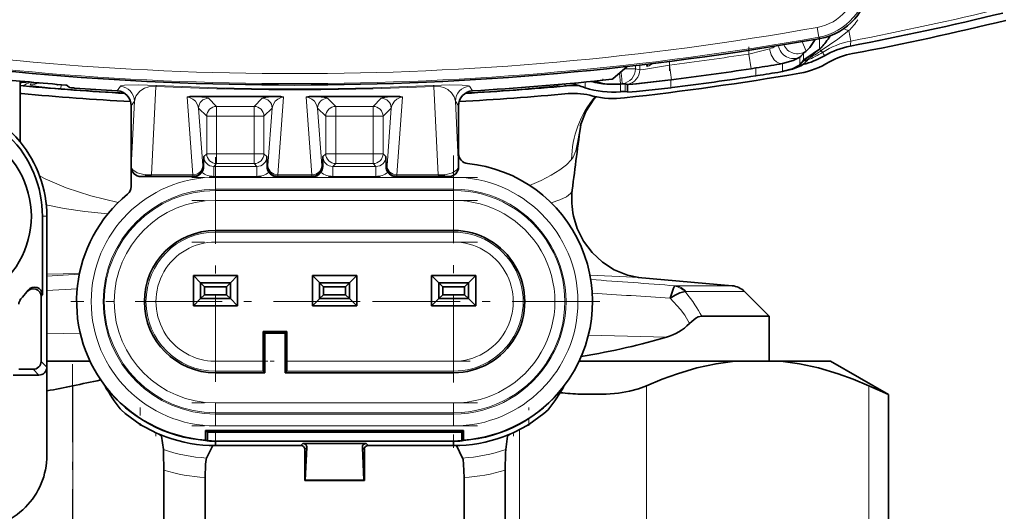
# Model space of a CAD drawing. Extents: x 0 to 420, y 0 to 297.
# Drawn here: x 166 to 178, y 121 to 127 of the extents above; entities that cross this region are included whole.
import ezdxf

# ---------------------------------------------------------------- set-up
doc = ezdxf.new("R2010")
doc.units = 0
doc.linetypes.add('DASHDOT', pattern=[18.5, 12, -3, 0.5, -3])

msp = doc.modelspace()

# ---------------------------------------------------------------- linework, layer by layer
at = {"color": 7, "lineweight": 13}
for p, q in [((175.70993, 126.746063), (175.731842, 126.623016)), ((176.136047, 126.575462), (176.110626, 126.707253)), ((175.749985, 126.607597), (175.731842, 126.623016)), ((175.740707, 126.47126), (175.740707, 126.605911)), ((174.850037, 126.411926), (174.850037, 126.458069)), ((175.539856, 126.333832), (175.539856, 126.424095)), ((175.569977, 126.44883), (175.566681, 126.445015)), ((175.569977, 126.44883), (175.585907, 126.460373)), ((175.779297, 126.432304), (175.763092, 126.456329)), ((173.850647, 126.271225), (173.850647, 126.318138)), ((174.878616, 126.22699), (174.850037, 126.411926)), ((175.275467, 126.292229), (175.273972, 126.29274)), ((175.275467, 126.191483), (175.275467, 126.292229)), ((175.494827, 126.279259), (175.494827, 126.372528)), ((175.540161, 126.334175), (175.548386, 126.33107)), ((173.219757, 126.169754), (173.234375, 126.036713)), ((173.239838, 126.187271), (173.244934, 126.141106)), ((173.422852, 126.225456), (173.283875, 126.225456)), ((173.422852, 126.225456), (173.422852, 126.266563)), ((173.476151, 126.213516), (173.422852, 126.225456)), ((173.476151, 126.27272), (173.476151, 126.213516)), ((173.874146, 126.086189), (173.850647, 126.271225)), ((174.939545, 126.136879), (174.939545, 126.236259)), ((165.810257, 126.047874), (165.797211, 126.021454)), ((172.787598, 125.986641), (172.787598, 126.058548)), ((173.244934, 126.141106), (173.25618, 126.039116)), ((173.86879, 125.985878), (173.86879, 126.084831)), ((166.18129, 125.97628), (166.185577, 126.025459)), ((166.892151, 125.947594), (166.931885, 126.005226)), ((167.325058, 124.888237), (167.378586, 126.00441)), ((170.936935, 124.888237), (170.883392, 126.00441)), ((171.369843, 125.947594), (171.330109, 126.005226)), ((172.080078, 125.97628), (172.078232, 125.996338)), ((172.464172, 126.021454), (172.460739, 126.028229)), ((172.552643, 126.010292), (172.51387, 126.032944)), ((173.235413, 126.033455), (173.234375, 126.036713)), ((173.235413, 125.937531), (173.235413, 126.033455)), ((173.270996, 126.035812), (173.25618, 126.039116)), ((173.290482, 125.94043), (173.290482, 126.036461)), ((173.32309, 126.028809), (173.323059, 126.029312)), ((167.068497, 125.760452), (167.108429, 125.818108)), ((167.068802, 124.991882), (167.108429, 125.818108)), ((167.774582, 125.86763), (167.845047, 124.888237)), ((168.90712, 125.881554), (167.854874, 125.881554)), ((167.854874, 125.881554), (167.854874, 125.874054)), ((168.90712, 125.874054), (167.854874, 125.874054)), ((168.145325, 125.752228), (168.042862, 125.854683)), ((168.616669, 125.752228), (168.719131, 125.854683)), ((168.907104, 125.874054), (168.907104, 125.881554)), ((168.916946, 124.888237), (168.987411, 125.86763)), ((169.274582, 125.86763), (169.345047, 124.888237)), ((170.407104, 125.881554), (169.354874, 125.881554)), ((169.354874, 125.881554), (169.354874, 125.874054)), ((170.407104, 125.874054), (169.354874, 125.874054)), ((169.645325, 125.752228), (169.542862, 125.854683)), ((170.116669, 125.752228), (170.219131, 125.854683)), ((170.407104, 125.874054), (170.407104, 125.881554)), ((170.416946, 124.888237), (170.487411, 125.86763)), ((171.193497, 125.760452), (171.153564, 125.818108)), ((171.193192, 124.991882), (171.153564, 125.8181)), ((168.020355, 125.627274), (167.917908, 125.729729)), ((167.917908, 125.729729), (167.970001, 125.005699)), ((168.616669, 125.752228), (168.145325, 125.752228)), ((168.145325, 125.627274), (168.145325, 125.752228)), ((168.616669, 125.627274), (168.616669, 125.752228)), ((168.741638, 125.627274), (168.844086, 125.729729)), ((168.791992, 125.005699), (168.844086, 125.729729)), ((169.520355, 125.627274), (169.417908, 125.729729)), ((169.417908, 125.729729), (169.470001, 125.005699)), ((170.116669, 125.752228), (169.645325, 125.752228)), ((169.645325, 125.627274), (169.645325, 125.752228)), ((170.116669, 125.627274), (170.116669, 125.752228)), ((170.241638, 125.627274), (170.344086, 125.729729)), ((170.291992, 125.005699), (170.344086, 125.729729)), ((168.020355, 125.15596), (168.020355, 125.627274)), ((168.020355, 125.627274), (168.145325, 125.627274)), ((168.145325, 125.627274), (168.616669, 125.627274)), ((168.145325, 125.627274), (168.145325, 125.15596)), ((168.616669, 125.627274), (168.741638, 125.627274)), ((168.616669, 125.627274), (168.616669, 125.15596)), ((168.741638, 125.15596), (168.741638, 125.627274)), ((169.520355, 125.15596), (169.520355, 125.627274)), ((169.645325, 125.627274), (169.520355, 125.627274)), ((169.645325, 125.15596), (169.645325, 125.627274)), ((169.645325, 125.627274), (170.116669, 125.627274)), ((170.241638, 125.627274), (170.116669, 125.627274)), ((170.116669, 125.15596), (170.116669, 125.627274)), ((170.241638, 125.15596), (170.241638, 125.627274)), ((168.020355, 125.15596), (167.984192, 125.119781)), ((168.020355, 125.15596), (168.145325, 125.15596)), ((168.145325, 125.031006), (168.145325, 125.15596)), ((168.145325, 125.15596), (168.616669, 125.15596)), ((168.616669, 125.031006), (168.616669, 125.15596)), ((168.741638, 125.15596), (168.616669, 125.15596)), ((168.741638, 125.15596), (168.777802, 125.119781)), ((169.520355, 125.15596), (169.484192, 125.119781)), ((169.645325, 125.15596), (169.520355, 125.15596)), ((169.645325, 125.15596), (170.116669, 125.15596)), ((169.645325, 125.068764), (169.645325, 125.15596)), ((169.645325, 125.031006), (169.645325, 125.068764)), ((170.241638, 125.15596), (170.116669, 125.15596)), ((170.116669, 125.068764), (170.116669, 125.15596)), ((170.116669, 125.031006), (170.116669, 125.068764)), ((170.241638, 125.15596), (170.277802, 125.119781)), ((167.068802, 124.991882), (167.068497, 124.991577)), ((167.971069, 124.998177), (167.970001, 125.005699)), ((167.981537, 124.991196), (167.971069, 124.998177)), ((168.145325, 125.031006), (168.109146, 124.994827)), ((168.109146, 124.994827), (168.652847, 124.994827)), ((168.109146, 124.869865), (168.109146, 124.994827)), ((168.145325, 125.031006), (168.616669, 125.031006)), ((168.616669, 125.031006), (168.652847, 124.994827)), ((168.652847, 124.869865), (168.652847, 124.994827)), ((168.790924, 124.998177), (168.780457, 124.991196)), ((168.791992, 125.005699), (168.790924, 124.998177)), ((169.471069, 124.998177), (169.470001, 125.005699)), ((169.481537, 124.991196), (169.471069, 124.998177)), ((169.645325, 125.031006), (169.609146, 124.994827)), ((169.609146, 124.994827), (170.152847, 124.994827)), ((169.609146, 124.869865), (169.609146, 124.994827)), ((169.645325, 125.031006), (170.116669, 125.031006)), ((170.116669, 125.031006), (170.152847, 124.994827)), ((170.152847, 124.869865), (170.152847, 124.994827)), ((170.290924, 124.998177), (170.280457, 124.991196)), ((170.291992, 125.005699), (170.290924, 124.998177)), ((171.193192, 124.991882), (171.193497, 124.991577)), ((167.193787, 124.866905), (167.193481, 124.866592)), ((167.8461, 124.873199), (167.283691, 124.873199)), ((167.845047, 124.888237), (167.325058, 124.888237)), ((167.8461, 124.873199), (167.845047, 124.888237)), ((167.856018, 124.866592), (167.8461, 124.873199)), ((168.109146, 124.869865), (168.652847, 124.869865)), ((171.130997, 124.857742), (168.130997, 124.857742)), ((168.130997, 124.857742), (168.130997, 124.707748)), ((168.915894, 124.873199), (168.905975, 124.866592)), ((168.916946, 124.888237), (168.915894, 124.873199)), ((169.3461, 124.873199), (168.915894, 124.873199)), ((169.345047, 124.888237), (168.916946, 124.888237)), ((169.3461, 124.873199), (169.345047, 124.888237)), ((169.356018, 124.866592), (169.3461, 124.873199)), ((169.609146, 124.869865), (170.152847, 124.869865)), ((170.415894, 124.873199), (170.405975, 124.866592)), ((170.416946, 124.888237), (170.415894, 124.873199)), ((170.978302, 124.873199), (170.415894, 124.873199)), ((170.936935, 124.888237), (170.416946, 124.888237)), ((171.068207, 124.866905), (171.068512, 124.866592)), ((171.130997, 124.857742), (171.130997, 124.707748)), ((171.130997, 124.707748), (168.130997, 124.707748)), ((168.130997, 124.692673), (168.130997, 124.707748)), ((171.130997, 124.692673), (168.130997, 124.692673)), ((168.130997, 124.692673), (168.130997, 124.56768)), ((171.130997, 124.692673), (171.130997, 124.707748)), ((171.130997, 124.692673), (171.130997, 124.56768)), ((172.626099, 124.69828), (172.625793, 124.696022)), ((171.130997, 124.56768), (168.130997, 124.56768)), ((165.950348, 124.366592), (166.005997, 124.366592)), ((168.130997, 124.167679), (168.130997, 124.188194)), ((171.130997, 124.188194), (171.130997, 124.167679)), ((168.130997, 124.167679), (168.130997, 124.042679)), ((171.130997, 124.167679), (168.130997, 124.167679)), ((171.130997, 124.167679), (171.130997, 124.042679)), ((171.130997, 124.042679), (168.130997, 124.042679)), ((166.417511, 123.647255), (166.005997, 123.639168)), ((166.415237, 123.636086), (166.005997, 123.610382)), ((166.388596, 123.454544), (166.005997, 123.433548)), ((174.640045, 123.491463), (173.923737, 123.491463)), ((165.93399, 123.354355), (165.950348, 123.375778)), ((174.795029, 123.419189), (174.058563, 123.419189)), ((166.006012, 122.884766), (166.4263, 122.896034)), ((172.829315, 122.869392), (173.812408, 122.843048)), ((166.005997, 122.46656), (165.93399, 122.538574)), ((168.731003, 122.540512), (168.130997, 122.540512)), ((168.130997, 122.540512), (168.130997, 122.415512)), ((171.130997, 122.540512), (169.030991, 122.540512)), ((171.130997, 122.415512), (171.130997, 122.540512)), ((165.906036, 122.366592), (165.834015, 122.438606)), ((168.130997, 122.394997), (168.130997, 122.415512)), ((168.731537, 122.415512), (168.130997, 122.415512)), ((171.130997, 122.415512), (169.029907, 122.415512)), ((171.130997, 122.394997), (171.130997, 122.415512)), ((166.332306, 122.229691), (166.332306, 119.49498)), ((173.561371, 122.229691), (173.561371, 119.49498)), ((176.364197, 122.229691), (176.364197, 119.494972)), ((171.130997, 122.015511), (168.130997, 122.015511)), ((168.130997, 122.015511), (168.130997, 121.890511)), ((171.130997, 121.890511), (171.130997, 122.015511)), ((168.130997, 121.890511), (171.130997, 121.890511)), ((168.130997, 121.890511), (168.130997, 121.875443)), ((171.130997, 121.875443), (168.130997, 121.875443)), ((168.130997, 121.725441), (168.130997, 121.875443)), ((171.130997, 121.875443), (171.130997, 121.890511)), ((171.130997, 121.875443), (171.130997, 121.725441)), ((171.130997, 121.725441), (168.130997, 121.725441)), ((171.961456, 121.677994), (171.961456, 120.325775)), ((169.232361, 121.505692), (169.206085, 121.479401)), ((170.029633, 121.505692), (170.055908, 121.479401)), ((169.279968, 121.453331), (169.256058, 121.42942)), ((169.982025, 121.453331), (170.005936, 121.42942)), ((169.256271, 121.03656), (170.005722, 121.03656))]:
    msp.add_line(p, q, dxfattribs=at)
at = {"color": 7, "linetype": 'DASHDOT', "lineweight": 13, "ltscale": 0.002993}
msp.add_line((174.850037, 126.401947), (174.850037, 126.521667), dxfattribs=at)
at = {"color": 7, "lineweight": 35}
for p, q in [((175.566681, 126.445015), (175.585907, 126.460373)), ((175.593262, 126.340652), (175.771851, 126.500771)), ((175.660065, 126.416649), (175.740707, 126.47126)), ((175.495529, 126.373253), (175.494827, 126.372528)), ((175.496109, 126.373848), (175.49556, 126.373283)), ((175.540161, 126.334175), (175.539825, 126.333839)), ((175.802811, 126.389153), (175.803802, 126.38974)), ((173.317566, 126.254639), (173.135208, 126.097153)), ((173.573654, 126.284187), (173.571381, 126.252609)), ((174.878616, 126.22699), (174.939545, 126.236313)), ((174.93956, 126.236313), (174.980057, 126.24263)), ((175.25177, 126.187294), (175.289627, 126.193993)), ((175.25177, 126.187294), (175.275467, 126.191483)), ((175.275467, 126.191483), (175.288849, 126.193878)), ((175.495087, 126.279579), (175.494827, 126.279259)), ((175.500275, 126.285446), (175.495087, 126.279579)), ((165.668564, 125.305504), (165.668564, 126.069763)), ((173.86879, 126.084831), (173.868759, 126.085503)), ((173.86879, 126.08551), (173.874146, 126.086197)), ((174.939545, 126.136879), (174.958237, 126.139725)), ((165.708725, 126.010292), (165.668533, 126.013153)), ((166.260208, 126.0168), (166.293182, 125.98951)), ((172.757812, 125.996925), (172.736969, 126.004555)), ((172.757812, 125.996925), (172.787598, 125.986641)), ((173.270996, 126.035812), (173.235413, 126.033455)), ((173.2388, 125.937912), (173.235413, 125.937531)), ((173.322357, 125.933449), (173.290558, 125.940414)), ((173.322357, 126.02948), (173.29071, 126.036507)), ((173.322357, 126.028969), (173.322357, 126.02948)), ((173.323059, 126.029312), (173.322357, 126.029312)), ((173.322357, 125.933449), (173.322357, 126.028969)), ((173.32309, 126.028809), (173.322357, 126.028809)), ((173.322433, 125.933609), (173.323441, 125.93322)), ((173.323059, 126.029312), (173.323364, 126.029251)), ((173.32309, 126.028809), (173.323441, 126.028748)), ((173.323441, 125.93322), (173.323441, 126.028748)), ((173.86879, 125.985878), (173.884705, 125.987869)), ((165.685913, 125.912926), (165.668579, 125.914078)), ((167.068497, 125.760452), (167.068497, 124.991577)), ((171.193497, 125.760452), (171.193497, 125.157181)), ((167.981537, 124.991203), (167.984192, 125.119781)), ((168.780457, 124.991203), (168.777802, 125.119781)), ((169.481537, 124.991203), (169.484192, 125.119781)), ((170.280457, 124.991203), (170.277802, 125.119781)), ((171.193497, 125.157181), (171.193497, 125.040482)), ((167.068497, 124.991577), (167.068497, 124.866592)), ((171.193497, 125.040482), (171.193497, 124.991577)), ((167.068497, 124.866592), (167.068497, 124.742607)), ((167.856018, 124.866592), (167.193481, 124.866592)), ((169.356018, 124.866592), (168.905975, 124.866592)), ((171.068512, 124.866592), (170.405975, 124.866592)), ((165.950348, 124.366592), (165.950348, 123.375778)), ((166.005997, 124.366592), (166.005997, 124.365814)), ((166.005997, 124.365814), (166.005997, 124.355705)), ((166.005997, 124.355705), (166.005997, 122.46656)), ((171.130997, 124.188194), (168.130997, 124.188194)), ((167.852509, 123.238106), (167.852509, 123.620087)), ((167.852509, 123.620087), (168.409485, 123.620087)), ((167.852509, 123.620087), (167.943497, 123.529099)), ((168.409485, 123.620087), (168.318497, 123.529099)), ((168.409485, 123.620087), (168.409485, 123.238106)), ((169.352509, 123.238106), (169.352509, 123.620087)), ((169.352509, 123.620087), (169.909485, 123.620087)), ((169.352509, 123.620087), (169.443207, 123.529381)), ((169.909485, 123.620087), (169.818497, 123.529099)), ((169.909485, 123.620087), (169.909485, 123.238106)), ((170.852509, 123.238106), (170.852509, 123.620087)), ((170.852509, 123.620087), (171.409485, 123.620087)), ((170.852509, 123.620087), (170.943497, 123.529099)), ((171.409485, 123.620087), (171.318497, 123.529099)), ((171.409485, 123.620087), (171.409485, 123.238106)), ((173.456177, 123.595032), (174.640045, 123.491463)), ((167.943192, 123.529099), (168.318497, 123.529099)), ((167.993179, 123.479095), (167.943192, 123.529099)), ((167.943192, 123.329094), (167.943192, 123.529099)), ((167.993179, 123.479095), (168.268494, 123.479095)), ((167.993179, 123.379097), (167.993179, 123.479095)), ((168.268494, 123.479095), (168.318497, 123.529099)), ((168.268494, 123.479095), (168.268494, 123.379097)), ((168.318497, 123.529099), (168.318497, 123.329094)), ((169.443192, 123.529144), (169.818497, 123.529144)), ((169.493179, 123.479149), (169.443192, 123.529144)), ((169.443192, 123.329147), (169.443192, 123.529144)), ((169.493179, 123.479149), (169.768494, 123.479149)), ((169.493179, 123.379143), (169.493179, 123.479149)), ((169.768494, 123.479149), (169.818497, 123.529144)), ((169.768494, 123.379143), (169.768494, 123.479149)), ((169.818497, 123.329147), (169.818497, 123.529144)), ((170.943176, 123.529099), (171.318497, 123.529099)), ((170.993195, 123.479095), (170.943176, 123.529099)), ((170.943176, 123.329094), (170.943176, 123.529099)), ((170.993195, 123.479095), (171.268494, 123.479095)), ((170.993195, 123.379097), (170.993195, 123.479095)), ((171.268494, 123.479095), (171.318497, 123.529099)), ((171.268494, 123.479095), (171.268494, 123.379097)), ((171.318497, 123.529099), (171.318497, 123.329094)), ((165.663605, 123.308434), (165.678986, 123.325134)), ((165.75499, 123.415619), (165.770355, 123.435745)), ((165.93399, 123.354355), (165.93399, 122.538574)), ((167.852509, 123.238106), (167.943497, 123.329094)), ((167.993179, 123.379097), (167.943192, 123.329094)), ((168.318497, 123.329094), (167.943192, 123.329094)), ((168.268494, 123.379097), (167.993179, 123.379097)), ((168.268494, 123.379097), (168.318497, 123.329094)), ((168.409485, 123.238106), (168.318497, 123.329094)), ((169.352509, 123.238106), (169.443497, 123.329094)), ((169.443192, 123.329147), (169.493179, 123.379143)), ((169.818497, 123.329147), (169.443192, 123.329147)), ((169.768494, 123.379143), (169.493179, 123.379143)), ((169.768494, 123.379143), (169.818497, 123.329147)), ((169.909485, 123.238106), (169.818497, 123.329094)), ((170.852509, 123.238106), (170.943497, 123.329094)), ((170.993195, 123.379097), (170.943176, 123.329094)), ((171.318497, 123.329094), (170.943176, 123.329094)), ((171.268494, 123.379097), (170.993195, 123.379097)), ((171.268494, 123.379097), (171.318497, 123.329094)), ((171.409485, 123.238106), (171.318497, 123.329094)), ((174.795029, 123.419189), (175.105682, 123.108528)), ((168.409485, 123.238106), (167.852509, 123.238106)), ((169.909485, 123.238106), (169.352509, 123.238106)), ((171.409485, 123.238106), (170.852509, 123.238106)), ((175.105682, 123.108528), (174.256775, 123.108528)), ((175.105682, 122.541595), (175.105682, 123.108528)), ((168.731003, 122.540512), (168.731003, 122.916595)), ((168.731003, 122.916595), (169.030991, 122.916595)), ((168.731003, 122.916595), (168.752594, 122.894997)), ((168.752594, 122.394997), (168.752594, 122.894997)), ((168.752594, 122.894997), (169.009399, 122.894997)), ((169.030991, 122.916595), (169.009399, 122.894997)), ((169.009399, 122.894997), (169.009399, 122.394997)), ((169.030991, 122.916595), (169.030991, 122.540512)), ((166.549866, 122.541595), (166.005997, 122.541595)), ((166.005997, 122.366592), (166.005997, 122.46656)), ((168.731003, 122.540512), (168.731537, 122.432571)), ((174.673798, 122.541595), (172.712128, 122.541595)), ((175.251785, 122.541595), (174.673798, 122.541595)), ((175.880676, 122.541595), (175.251785, 122.541595)), ((175.880676, 122.541595), (176.609787, 122.120651)), ((165.580994, 122.366592), (165.906036, 122.366592)), ((165.653015, 122.438606), (165.834015, 122.438606)), ((166.005997, 121.353775), (166.005997, 122.366592)), ((168.130997, 122.394997), (168.752594, 122.394997)), ((168.731537, 122.432571), (168.732071, 122.415512)), ((168.732071, 122.415512), (168.752594, 122.394997)), ((169.029907, 122.415512), (169.009399, 122.394997)), ((169.009399, 122.394997), (171.130997, 122.394997)), ((166.742264, 122.222633), (166.742264, 122.223488)), ((166.742264, 122.223488), (166.744781, 122.223465)), ((172.51973, 122.223488), (172.517212, 122.223465)), ((172.51973, 122.222633), (172.51973, 122.223488)), ((176.364197, 122.229691), (176.609787, 122.120651)), ((176.609833, 122.120613), (176.609833, 119.592484)), ((167.452026, 121.597054), (167.474091, 121.429962)), ((168.005997, 121.546066), (168.005997, 121.666595)), ((168.005997, 121.666595), (171.255997, 121.666595)), ((168.005997, 121.666595), (168.027863, 121.644722)), ((168.027863, 121.644722), (171.234131, 121.644722)), ((168.027863, 121.538078), (168.027863, 121.644722)), ((171.255997, 121.666595), (171.234131, 121.644722)), ((171.234131, 121.644722), (171.234131, 121.538078)), ((171.255997, 121.666595), (171.255997, 121.546066)), ((171.809967, 121.597054), (171.787903, 121.429962)), ((168.005997, 121.546066), (168.005814, 121.543571)), ((168.005814, 121.543571), (168.027725, 121.535583)), ((168.005997, 121.546066), (168.027863, 121.538078)), ((168.096619, 121.477219), (168.017517, 121.320724)), ((168.027863, 121.538078), (168.027725, 121.535583)), ((168.097656, 121.479401), (168.130997, 121.479401)), ((168.130997, 121.535049), (171.130997, 121.535049)), ((168.130997, 121.535049), (168.130997, 121.532547)), ((168.130997, 121.532547), (168.130997, 121.476906)), ((168.130997, 121.479401), (169.206085, 121.479401)), ((169.232361, 121.505692), (170.029633, 121.505692)), ((170.055908, 121.479401), (171.130997, 121.479401)), ((171.130997, 121.535049), (171.130997, 121.532547)), ((171.130997, 121.532547), (171.130997, 121.476906)), ((171.130997, 121.479401), (171.164337, 121.479401)), ((171.165375, 121.477219), (171.244476, 121.320724)), ((171.255997, 121.546066), (171.234131, 121.538078)), ((171.234131, 121.538078), (171.234268, 121.535583)), ((171.25618, 121.543571), (171.234268, 121.535583)), ((171.255997, 121.546066), (171.25618, 121.543571)), ((169.255997, 121.036469), (169.255997, 121.431961)), ((169.261292, 121.041595), (169.279968, 121.453331)), ((170.000702, 121.041595), (169.982025, 121.453331)), ((170.005997, 121.036469), (170.005997, 121.431961)), ((167.479507, 120.290184), (167.479507, 121.168991)), ((171.782486, 121.168991), (171.782486, 120.410843)), ((167.999451, 120.521584), (167.999451, 121.075165)), ((169.256058, 121.036461), (170.005936, 121.036461)), ((169.256271, 121.03656), (169.261292, 121.041595)), ((169.261292, 121.041595), (170.000702, 121.041595)), ((170.005722, 121.03656), (170.000702, 121.041595)), ((170.005997, 121.036293), (170.005722, 121.03656)), ((171.262543, 120.521584), (171.262543, 121.075165))]:
    msp.add_line(p, q, dxfattribs=at)
at = {"color": 7, "linetype": 'DASHDOT', "lineweight": 13, "ltscale": 0.003187}
msp.add_line((173.850647, 126.201294), (173.850647, 126.328758), dxfattribs=at)
at = {"color": 7, "linetype": 'DASHDOT', "lineweight": 13, "ltscale": 0.000488}
msp.add_line((173.010284, 126.079247), (173.010284, 126.098785), dxfattribs=at)
at = {"color": 7, "linetype": 'DASHDOT', "lineweight": 13, "ltscale": 0.000387}
msp.add_line((166.135284, 126.015511), (166.135284, 126.030991), dxfattribs=at)
at = {"color": 7, "linetype": 'DASHDOT', "lineweight": 13, "ltscale": 0.000176}
msp.add_line((166.355637, 125.982864), (166.355637, 125.989891), dxfattribs=at)
at = {"color": 7, "linetype": 'DASHDOT', "lineweight": 13, "ltscale": 0.014143}
for p, q in [((168.145325, 125.674416), (168.145325, 125.108688)), ((168.616669, 125.674416), (168.616669, 125.108688))]:
    msp.add_line(p, q, dxfattribs=at)
at = {"color": 7, "linetype": 'DASHDOT', "lineweight": 13, "ltscale": 0.01414}
for p, q in [((169.645325, 125.108826), (169.645325, 125.674408)), ((170.116669, 125.108826), (170.116669, 125.674408))]:
    msp.add_line(p, q, dxfattribs=at)
at = {"color": 7, "linetype": 'DASHDOT', "lineweight": 13, "ltscale": 0.014141}
for p, q in [((168.098175, 125.627274), (168.663818, 125.627274)), ((169.598175, 125.627274), (170.163818, 125.627274)), ((168.098175, 125.15596), (168.663818, 125.15596)), ((169.598175, 125.15596), (170.163818, 125.15596))]:
    msp.add_line(p, q, dxfattribs=at)
at = {"color": 7, "linetype": 'DASHDOT', "lineweight": 13, "ltscale": 0.09107}
msp.add_line((168.130997, 125.112999), (168.130997, 121.470192), dxfattribs=at)
at = {"color": 7, "linetype": 'DASHDOT', "lineweight": 13, "ltscale": 0.09205}
for p, q in [((171.130997, 125.132599), (171.130997, 121.450592)), ((172.972, 123.291595), (169.289993, 123.291595))]:
    msp.add_line(p, q, dxfattribs=at)
at = {"color": 7, "linetype": 'DASHDOT', "lineweight": 13, "ltscale": 0.090004}
for p, q in [((171.431, 124.857742), (167.830856, 124.857742)), ((171.431, 124.56768), (167.830856, 124.56768)), ((171.431, 124.042679), (167.830856, 124.042679)), ((171.431, 122.015511), (167.830856, 122.015511)), ((171.431, 121.725441), (167.830856, 121.725441))]:
    msp.add_line(p, q, dxfattribs=at)
at = {"color": 7, "linetype": 'DASHDOT', "lineweight": 13, "ltscale": 0.016311}
for p, q in [((168.054764, 124.869865), (168.707214, 124.869865)), ((169.554764, 124.869865), (170.207214, 124.869865))]:
    msp.add_line(p, q, dxfattribs=at)
at = {"color": 7, "linetype": 'DASHDOT', "lineweight": 13, "ltscale": 0.091071}
msp.add_line((169.952408, 123.291595), (166.309586, 123.291595), dxfattribs=at)
at = {"color": 7, "linetype": 'DASHDOT', "lineweight": 13, "ltscale": 0.082042}
msp.add_line((166.32785, 122.503166), (166.32785, 119.221504), dxfattribs=at)
at = {"color": 7, "linetype": 'DASHDOT', "lineweight": 13, "ltscale": 0.018036}
msp.add_line((168.792206, 122.540512), (168.070755, 122.540512), dxfattribs=at)
at = {"color": 7, "linetype": 'DASHDOT', "lineweight": 13, "ltscale": 0.063036}
msp.add_line((171.341125, 122.540512), (168.819672, 122.540512), dxfattribs=at)
at = {"color": 7, "linetype": 'DASHDOT', "lineweight": 13, "ltscale": 0.005827}
msp.add_line((167.181641, 121.958488), (167.181641, 121.72541), dxfattribs=at)
at = {"color": 7, "linetype": 'DASHDOT', "lineweight": 13, "ltscale": 0.005823}
msp.add_line((172.080353, 121.725548), (172.080353, 121.958473), dxfattribs=at)
at = {"color": 7, "linetype": 'DASHDOT', "lineweight": 13, "ltscale": 0.000776}
msp.add_line((167.376999, 121.625374), (167.376999, 121.594337), dxfattribs=at)
at = {"color": 7, "linetype": 'DASHDOT', "lineweight": 13, "ltscale": 0.000772}
msp.add_line((171.884995, 121.594475), (171.884995, 121.625359), dxfattribs=at)
at = {"color": 7, "lineweight": 13}
for points in [[(175.763092, 126.456329), (175.970001, 126.600784), (176.110626, 126.707237)], [(175.522308, 126.567657), (175.568298, 126.45549), (175.569839, 126.450027), (175.569977, 126.449112), (175.569977, 126.44883)], [(175.112259, 126.477699), (175.130432, 126.402618), (175.169006, 126.339005), (175.198471, 126.312622), (175.23175, 126.296249), (175.273972, 126.29274)], [(175.548386, 126.33107), (175.555145, 126.336594), (175.660065, 126.416649)], [(175.495529, 126.373253), (175.487671, 126.367813), (175.454025, 126.3498), (175.32019, 126.302513), (175.273972, 126.29274)], [(173.850647, 126.271225), (173.521439, 126.216957), (173.483414, 126.213249), (173.477631, 126.213264), (173.476151, 126.213516)], [(173.571381, 126.252609), (173.593216, 126.261871), (173.637344, 126.291718)], [(165.927368, 126.046829), (165.838837, 126.050034), (165.81572, 126.049347), (165.811066, 126.048462), (165.81041, 126.04808), (165.810257, 126.047874)], [(165.797211, 126.021454), (165.79718, 126.021095), (165.797394, 126.020782), (165.79808, 126.020279), (165.800827, 126.019157), (165.834518, 126.012451), (166.052551, 125.987389), (166.18129, 125.97628)], [(167.387268, 126.015457), (167.160965, 126.022346), (166.984329, 126.017487), (166.939758, 126.009888), (166.933502, 126.006836), (166.931885, 126.005226)], [(167.378586, 126.00441), (167.290253, 125.99868), (167.237534, 125.981567), (167.175659, 125.942596), (167.127533, 125.88163), (167.108429, 125.818108)], [(171.330109, 126.005226), (171.327774, 126.007339), (171.317902, 126.011246), (171.240585, 126.020103), (171.084961, 126.022186), (170.874725, 126.015457)], [(171.153564, 125.818108), (171.138992, 125.872154), (171.104721, 125.924561), (171.056686, 125.964516), (171.00592, 125.988945), (170.970459, 125.998955), (170.883392, 126.00441)], [(172.080078, 125.97628), (172.338943, 126.0009), (172.429321, 126.012848), (172.460815, 126.019249), (172.463364, 126.020325), (172.464005, 126.020805), (172.464203, 126.021103), (172.464172, 126.021454)], [(167.854874, 125.881554), (167.809174, 125.878769), (167.779373, 125.87133), (167.774582, 125.86763)], [(167.854874, 125.874062), (167.782654, 125.86837), (167.774582, 125.867661)], [(167.917908, 125.729729), (167.905334, 125.773354), (167.877777, 125.816597), (167.846329, 125.844345), (167.802719, 125.863991), (167.774582, 125.86763)], [(168.042862, 125.854683), (168.041748, 125.855576), (168.038086, 125.857353), (168.015305, 125.862663), (167.8936, 125.872726), (167.854874, 125.874054)], [(168.719131, 125.854683), (168.721436, 125.856262), (168.730469, 125.85939), (168.798248, 125.86853), (168.90712, 125.874054)], [(168.844086, 125.729729), (168.856659, 125.773354), (168.884216, 125.816597), (168.915665, 125.844345), (168.959274, 125.863991), (168.987411, 125.86763)], [(168.90712, 125.881554), (168.95282, 125.878769), (168.98262, 125.87133), (168.987411, 125.86763)], [(168.90712, 125.874062), (168.97934, 125.86837), (168.987411, 125.867661)], [(169.354874, 125.881554), (169.309174, 125.878769), (169.279373, 125.87133), (169.274582, 125.86763)], [(169.354874, 125.874062), (169.282654, 125.86837), (169.274582, 125.867661)], [(169.417908, 125.729729), (169.405334, 125.773354), (169.377777, 125.816597), (169.346329, 125.844345), (169.302719, 125.863991), (169.274582, 125.86763)], [(169.542862, 125.854683), (169.540558, 125.856262), (169.531525, 125.85939), (169.463745, 125.86853), (169.354874, 125.874054)], [(170.219116, 125.854683), (170.221436, 125.856262), (170.230469, 125.85939), (170.298248, 125.86853), (170.40712, 125.874054)], [(170.344086, 125.729729), (170.356659, 125.773354), (170.384216, 125.816597), (170.415665, 125.844345), (170.459274, 125.863991), (170.487411, 125.86763)], [(170.407104, 125.881554), (170.45282, 125.878769), (170.48262, 125.87133), (170.487411, 125.86763)], [(170.407104, 125.874062), (170.47934, 125.86837), (170.487411, 125.867661)], [(172.617188, 125.081284), (172.636749, 125.110451), (172.668869, 125.193871), (172.693497, 125.296509), (172.733887, 125.533081)], [(172.617188, 125.081284), (172.552658, 125.016876), (172.471283, 124.953743), (172.360367, 124.884476), (172.231979, 124.818527), (172.088409, 124.756477)], [(167.242996, 124.887344), (167.145432, 124.914352), (167.088577, 124.951668), (167.074387, 124.971634), (167.068802, 124.991882)], [(171.018982, 124.887344), (171.116562, 124.914352), (171.173416, 124.951668), (171.187607, 124.971634), (171.193192, 124.991882)], [(166.905502, 124.540863), (166.561264, 124.626549), (166.251053, 124.72654), (165.984299, 124.840363), (165.915009, 124.876671)], [(167.283691, 124.873199), (167.214539, 124.8703), (167.196762, 124.868042), (167.194366, 124.867287), (167.193787, 124.866905)], [(170.978302, 124.873199), (171.047455, 124.8703), (171.065231, 124.868042), (171.067627, 124.867287), (171.068207, 124.866905)], [(172.625793, 124.696014), (172.604156, 124.654312), (172.553314, 124.613609), (172.470764, 124.573082), (172.361633, 124.535736)], [(166.774582, 124.397324), (166.484268, 124.428024), (166.223434, 124.465149), (165.999084, 124.509598)], [(173.456543, 123.595009), (173.307205, 123.60495), (172.849243, 123.623466)], [(174.102386, 123.015152), (174.045837, 123.11972), (173.991608, 123.191879), (173.859589, 123.335617)]]:
    msp.add_lwpolyline(points, dxfattribs=at)
at = {"color": 7, "lineweight": 35}
for points in [[(175.684509, 126.595963), (175.618912, 126.49575), (175.585907, 126.460373)], [(175.566681, 126.445015), (175.544601, 126.428368), (175.539856, 126.424095)], [(175.660065, 126.416649), (175.543564, 126.336784), (175.540161, 126.334175)], [(175.494827, 126.372528), (175.492188, 126.370331), (175.41011, 126.329803), (175.275467, 126.292229)], [(175.494827, 126.279259), (175.488159, 126.272827), (175.401169, 126.224854), (175.288849, 126.193878)], [(175.543152, 126.288239), (175.512939, 126.268097), (175.399368, 126.220955), (175.289627, 126.193993)], [(172.900818, 126.06974), (173.008163, 126.040321), (173.059784, 126.03289)], [(173.010284, 126.080872), (173.12265, 126.09449), (173.133362, 126.096497), (173.134872, 126.096962), (173.135208, 126.097153)], [(173.323441, 126.029259), (173.327118, 126.029037), (173.435135, 126.036819), (173.868759, 126.08551)], [(173.86879, 126.084831), (173.388977, 126.032143), (173.334747, 126.028587), (173.323441, 126.028748)], [(166.260208, 126.0168), (166.259766, 126.017014), (166.257736, 126.017532), (166.243042, 126.019661), (166.135284, 126.029701)], [(173.323441, 125.93322), (173.327194, 125.932999), (173.43576, 125.940201), (173.86879, 125.985878)], [(172.726761, 125.507172), (172.797638, 125.686668), (172.897614, 125.843727), (172.921799, 125.874359)], [(172.641129, 124.369286), (172.68779, 124.214256), (172.767624, 124.054329), (172.874542, 123.911385), (173.004974, 123.789978), (173.154633, 123.693932), (173.319855, 123.626007), (173.463882, 123.594315)], [(173.859589, 123.335617), (173.901428, 123.460213), (173.914398, 123.485245)], [(173.859589, 123.335617), (173.920319, 123.373856), (173.980209, 123.402122), (174.049225, 123.417564)], [(174.256775, 123.108536), (174.212646, 123.098701), (174.184113, 123.083626), (174.130859, 123.042206), (174.102386, 123.015152)], [(174.673798, 122.541595), (174.437683, 122.508575), (174.197037, 122.455795), (173.949753, 122.382225), (173.75856, 122.312576), (173.561371, 122.229691)], [(175.251785, 122.541595), (175.4879, 122.508575), (175.728546, 122.455795), (175.97583, 122.382225), (176.167007, 122.312576), (176.364197, 122.229691)], [(172.729126, 122.124275), (173.051971, 122.125244), (173.20636, 122.139236), (173.347534, 122.162788), (173.46109, 122.192162), (173.561371, 122.229691)], [(167.181641, 121.744957), (166.993042, 121.880783), (166.94014, 121.928436), (166.930115, 121.939064)], [(172.080353, 121.744957), (172.268951, 121.880783), (172.321854, 121.928436), (172.331879, 121.939064)], [(167.452026, 121.597054), (167.451691, 121.598167), (167.449966, 121.6008), (167.438034, 121.610649), (167.417969, 121.622787)], [(171.809967, 121.597054), (171.810303, 121.598167), (171.812027, 121.6008), (171.823944, 121.610649), (171.844025, 121.622787)], [(167.479507, 121.168991), (167.476654, 121.386513), (167.474091, 121.429962)], [(171.782486, 121.168991), (171.785339, 121.386513), (171.787903, 121.429962)], [(167.999451, 121.075165), (168.005051, 121.242088), (168.011932, 121.300644), (168.017517, 121.320724)], [(171.262543, 121.075165), (171.256943, 121.242088), (171.250061, 121.300644), (171.244476, 121.320724)]]:
    msp.add_lwpolyline(points, dxfattribs=at)
at = {"color": 7, "lineweight": 13}
for centre, radius, start, end in [((175.600021, 127.361504), 0.625195, 280.124237, 357.979804), ((175.59993, 127.361588), 0.750285, 280.127351, 357.976694), ((169.130569, 163.405746), 37.49062, 280.769546, 283.741928), ((175.638046, 127.210129), 0.689965, 313.22084, 327.984103), ((169.130692, 163.666595), 37.502163, 259.895955, 280.10404), ((175.932922, 126.235657), 0.503932, 69.352839, 77.44395), ((169.130692, 163.666595), 37.627144, 259.895955, 280.10404), ((176.322937, 125.593643), 0.999454, 100.777918, 122.952749), ((175.661926, 126.615341), 0.475775, 347.36166, 355.19154), ((173.261795, 133.30777), 7.076341, 282.970076, 285.159145), ((175.038345, 126.746063), 0.278362, 285.398864, 302.652161), ((175.412292, 126.541519), 0.187758, 187.251429, 296.335486), ((175.462494, 126.602768), 0.187805, 203.330828, 304.920084), ((175.235535, 127.271362), 0.999844, 290.740079, 302.945521), ((175.206635, 127.174484), 0.908516, 298.208071, 307.770339), ((175.725494, 126.37989), 0.085145, 63.794991, 81.851252), ((175.329575, 126.144653), 0.533829, 27.329965, 32.60415), ((169.130692, 163.416595), 37.444042, 277.241603, 278.785977), ((172.727448, 140.353043), 14.289072, 279.070256, 280.26584), ((174.991318, 126.870186), 0.775216, 311.035764, 315.938054), ((173.288452, 126.213669), 0.187707, 280.727773, 359.954841), ((173.751129, 126.406364), 0.236547, 211.883482, 220.544353), ((175.512939, 126.318176), 0.042528, 245.165232, 313.515638), ((164.755402, 127.686813), 1.928615, 299.623723, 302.422175), ((165.80835, 126.145943), 0.124984, 264.881119, 308.794345), ((165.821381, 126.17231), 0.124933, 264.894342, 280.52967), ((169.130676, 163.347946), 37.487863, 265.487558, 266.705148), ((166.920746, 125.817863), 0.187697, 0.073396, 86.597981), ((169.130997, 161.123016), 35.162302, 267.143332, 272.856669), ((167.395447, 126.00071), 0.017046, 119.0364, 167.623115), ((169.130997, 160.942657), 34.970703, 267.141891, 272.858117), ((170.866547, 126.00071), 0.017046, 12.376953, 60.963509), ((171.341248, 125.817863), 0.187697, 93.402045, 179.926662), ((169.130692, 163.347946), 37.487863, 273.295933, 274.512437), ((172.453003, 126.145889), 0.124934, 255.730646, 275.123978), ((173.125244, 127.03067), 0.999924, 266.247232, 276.265644), ((169.130692, 163.416595), 37.604462, 276.265023, 276.298463), ((173.875092, 125.063614), 1.257926, 139.772513, 179.195204), ((214.033661, 119.71003), 41.706978, 171.963632, 173.133971), ((168.1091, 125.119751), 0.124931, 179.984883, 270.015085), ((168.652893, 125.119751), 0.12493, 269.984363, 0.015641), ((169.6091, 125.119751), 0.124931, 179.984883, 270.015085), ((170.152893, 125.119751), 0.12493, 269.984363, 0.015641), ((168.130997, 123.291595), 1.56615, 90.000003, 269.999997), ((167.285934, 124.944748), 0.07163, 233.204901, 268.203009), ((168.109131, 125.119804), 0.249938, 232.983261, 270.003836), ((168.652863, 125.119804), 0.249938, 269.996145, 307.01674), ((169.609131, 125.119804), 0.249938, 232.983261, 270.003836), ((170.152863, 125.119804), 0.249938, 269.996145, 307.01674), ((170.976059, 124.944748), 0.07163, 271.797, 306.795091), ((171.130997, 123.291595), 1.56615, 270.000004, 90.000003), ((168.130997, 123.291595), 1.416156, 90.000003, 269.999997), ((168.130997, 123.291595), 1.401081, 90.000003, 269.999997), ((171.130997, 123.291595), 1.416156, 269.999997, 90.000003), ((171.130997, 123.291595), 1.401081, 269.999997, 90.000003), ((173.618622, 124.578873), 0.999717, 173.270807, 192.101711), ((168.130997, 123.291595), 1.276086, 90.000003, 269.999997), ((171.130997, 123.291595), 1.276086, 269.999997, 90.000003), ((168.130997, 123.291595), 0.876081, 90.000003, 269.999997), ((171.130997, 123.291595), 0.876081, 269.999997, 90.000003), ((168.130997, 123.291595), 0.751086, 90.000003, 270.000004), ((171.130997, 123.291595), 0.751086, 269.999997, 90.000003), ((159.952682, -59.707077), 183.73048, 85.638961, 85.971953), ((173.876816, 123.242844), 0.245379, 45.380453, 81.188416), ((173.926163, 123.477806), 0.013891, 100.090897, 147.70616), ((158.384857, -115.728607), 239.56453, 86.296387, 86.531653), ((174.057739, 123.395714), 0.023466, 87.969975, 111.273187), ((168.130997, 123.291595), 1.974136, 250.563888, 266.704684), ((171.130997, 123.291595), 1.974136, 273.295318, 289.436114), ((168.131439, 123.294067), 2.222834, 252.94479, 266.595599), ((171.130997, 123.291603), 2.220346, 273.396719, 287.062889)]:
    msp.add_arc(centre, radius, start, end, dxfattribs=at)
at = {"color": 7, "lineweight": 35}
for centre, radius, start, end in [((175.618164, 127.345772), 0.749852, 280.125097, 358.002023), ((169.130692, 163.416595), 37.5625, 280.733196, 283.737823), ((169.130081, 163.419403), 37.664403, 280.754369, 283.758772), ((169.130692, 163.666595), 37.64551, 259.898858, 280.101171), ((169.131866, 163.659988), 37.638801, 280.101164, 280.127098), ((174.907913, 127.243515), 1.139369, 319.313472, 323.190041), ((175.090012, 127.124023), 0.922143, 322.355552, 328.455512), ((169.130997, 163.666992), 37.756313, 259.898762, 264.73832), ((175.05072, 126.805573), 0.62029, 315.892209, 322.048768), ((175.598801, 126.65168), 0.229571, 308.186841, 318.908458), ((176.312424, 125.528786), 0.999963, 100.734499, 120.572701), ((176.312424, 125.52877), 0.90105, 99.854354, 119.692167), ((172.547165, 141.644241), 15.592571, 278.976464, 280.077177), ((175.294952, 127.251198), 1.099649, 280.393326, 301.291546), ((174.780914, 126.914146), 0.955371, 318.847086, 322.596993), ((175.294983, 127.251137), 1.000455, 283.680511, 300.504196), ((174.980499, 126.878029), 0.815155, 313.560622, 318.807044), ((175.56337, 126.370888), 0.042547, 249.376398, 315.09346), ((169.130692, 163.416595), 37.78654, 276.308729, 279.693873), ((169.186951, 163.179321), 37.388105, 277.201892, 278.756293), ((173.183289, 138.029602), 12.021612, 278.490558, 279.907843), ((165.850769, 125.161499), 0.904017, 95.592678, 101.627573), ((169.130997, 163.666992), 37.756313, 264.73832, 265.449179), ((165.837173, 124.607445), 1.442007, 86.228864, 89.946693), ((169.130997, 163.666992), 37.785772, 273.396808, 275.892675), ((173.141129, 127.085091), 1.055425, 254.872747, 265.581664), ((169.130554, 163.451889), 37.764457, 277.232123, 278.84846), ((169.130692, 163.416595), 37.5625, 264.773079, 266.727866), ((166.394638, 126.736359), 0.753918, 262.263312, 267.035258), ((169.130997, 163.666992), 37.785772, 265.78784, 266.603187), ((166.881042, 125.760483), 0.187445, 359.989558, 86.601799), ((171.380951, 125.760483), 0.187444, 93.397967, 180.010609), ((169.130692, 163.416595), 37.5625, 273.273202, 275.226916), ((172.643951, 125.011986), 1.002469, 85.772027, 95.226149), ((172.410629, 125.161598), 0.903915, 68.83746, 76.945366), ((173.126236, 127.000908), 1.069205, 251.537375, 275.861399), ((173.143417, 127.168884), 1.139099, 265.789992, 274.632013), ((173.28743, 125.533508), 0.407111, 89.569844, 96.857519), ((173.286407, 125.900566), 0.136011, 88.28527, 96.502903), ((169.130692, 163.416595), 37.622209, 276.396873, 276.398546), ((164.530991, 124.366592), 1.475, 39.535126, 90.000003), ((169.130692, 163.416595), 37.66154, 264.752022, 266.850174), ((169.130692, 163.416595), 37.66154, 273.150812, 275.24798), ((172.643951, 125.011497), 0.904029, 74.522623, 94.345307), ((173.148773, 126.949669), 1.099004, 256.123396, 277.009411), ((164.530991, 124.366592), 1.419355, 360, 90.000003), ((164.668503, 124.3666), 1.142228, 269.99786, 90.000358), ((213.964554, 119.716644), 41.637539, 171.958646, 173.128794), ((164.530991, 124.366592), 1.475, 360, 39.535126), ((171.318542, 125.157242), 0.125058, 180.029788, 264.231568), ((167.193466, 124.991562), 0.12497, 179.995306, 270.004301), ((167.854156, 124.993156), 0.127403, 325.091224, 359.118178), ((168.907959, 124.993286), 0.127559, 180.934952, 214.887358), ((169.354156, 124.993156), 0.127403, 325.091224, 359.118178), ((170.407837, 124.993156), 0.127403, 180.881827, 214.908778), ((171.068527, 124.991562), 0.12497, 269.995701, 0.004692), ((171.130997, 123.291595), 1.75, 322.384458, 84.261353), ((167.281097, 125.143837), 0.259331, 261.551252, 279.758794), ((167.277664, 124.953194), 0.080313, 274.313364, 306.120872), ((167.856018, 124.991577), 0.124983, 269.994479, 325.196542), ((168.905975, 124.991577), 0.124983, 214.80347, 270.005523), ((169.356018, 124.991577), 0.124983, 269.994479, 325.196542), ((170.405975, 124.991577), 0.124983, 214.80347, 270.005523), ((170.980896, 125.143837), 0.259331, 260.241208, 278.44875), ((170.984329, 124.953239), 0.080355, 233.89908, 265.688762), ((166.943512, 124.742615), 0.124992, 309.298597, 359.997605), ((173.61795, 124.578743), 0.999026, 173.133657, 192.102366), ((168.130997, 123.291595), 1.75, 129.296205, 217.615541), ((168.130997, 123.291595), 0.896599, 90.000003, 269.999997), ((171.130997, 123.291595), 0.896599, 269.999997, 90.000003), ((165.834015, 123.354347), 0.099979, 0.003171, 142.214155), ((165.850388, 123.375778), 0.099977, 0.001794, 143.153361), ((174.618256, 123.242409), 0.25, 45.000001, 84.999997), ((165.753128, 123.257858), 0.100124, 137.782961, 179.993803), ((164.530991, 124.366592), 1.55, 317.785422, 322.154622), ((173.615143, 123.505882), 0.691532, 286.573861, 314.795766), ((165.83403, 122.538551), 0.099948, 269.990763, 0.009626), ((165.906052, 122.466545), 0.099949, 269.991255, 0.008743), ((164.62944, 122.506004), 4.401557, 358.821946, 0.449146), ((165.282288, 126.936241), 4.822254, 278.631444, 282.576678), ((169.687134, 107.189552), 15.409758, 101.230029, 102.574463), ((168.130997, 123.291595), 1.752499, 217.58684, 265.903954), ((168.715454, 123.32579), 2.260624, 209.208452, 217.837631), ((168.130997, 123.291595), 1.75, 217.615541, 265.903954), ((171.130997, 123.291595), 1.75, 274.096041, 322.384458), ((171.130997, 123.291595), 1.752499, 274.096041, 322.413158), ((170.546539, 123.32579), 2.260624, 322.162374, 330.791553), ((172.917725, 126.16674), 4.046878, 263.70285, 267.329011), ((168.130997, 123.291595), 1.814758, 238.457754, 249.855154), ((171.130997, 123.291595), 1.814758, 290.144848, 301.542241), ((168.130997, 123.291595), 1.814691, 249.854676, 269.999997), ((171.130997, 123.291595), 1.814691, 269.999997, 290.145319), ((168.130997, 123.291595), 1.759046, 266.634196, 269.999997), ((168.130997, 123.291595), 1.756547, 266.634196, 269.999997), ((169.20607, 121.429405), 0.049993, 0.016737, 89.99014), ((169.2314, 121.457359), 0.048515, 355.258949, 88.855932), ((170.030624, 121.457329), 0.048552, 91.17474, 184.699753), ((170.055923, 121.429405), 0.049993, 90.009865, 179.983257), ((171.130997, 123.291595), 1.756547, 269.999997, 273.365805), ((171.130997, 123.291595), 1.759046, 269.999997, 273.365805), ((165.081451, 121.353638), 0.92453, 269.991159, 0.008834)]:
    msp.add_arc(centre, radius, start, end, dxfattribs=at)
at = {"color": 7, "lineweight": 13}
for centre, major_axis, ratio, start_param, end_param in [((173.235611, 126.225456), (0.041107, 0.182938), 0.99856, 3.473004091, 4.933120575), ((168.042862, 125.729729), (-0.088394, -0.088387), 0.999315, 3.927333433, 5.497444552), ((168.719131, 125.729729), (-0.088394, 0.088387), 0.999315, 3.927333433, 5.497444527), ((169.542862, 125.729729), (-0.088394, -0.088387), 0.999315, 3.927333433, 5.497444552), ((170.219131, 125.729729), (-0.088394, 0.088387), 0.999315, 3.927333433, 5.497444527), ((168.145325, 125.627274), (0.088394, 0.088387), 0.999315, 0.78574078, 2.355851872), ((168.616669, 125.627274), (0.088394, -0.088387), 0.999315, 0.785740781, 2.355851874), ((169.645325, 125.627274), (0.088394, 0.088387), 0.999315, 0.78574078, 2.355851872), ((170.116669, 125.627274), (0.088394, -0.088387), 0.999315, 0.78574078, 2.355851874), ((168.145325, 125.15596), (-0.088394, 0.088387), 0.999315, 0.78574078, 2.355851874), ((168.616669, 125.15596), (-0.088394, -0.088387), 0.999315, 0.78574078, 2.355851874), ((169.645325, 125.15596), (-0.088394, 0.088387), 0.999315, 0.785740781, 2.355851874), ((170.116669, 125.15596), (-0.088394, -0.088387), 0.999315, 0.78574078, 2.355851873), ((167.193787, 124.991882), (-0.088394, 0.088387), 0.999695, 0.785550456, 2.356042197), ((167.845047, 125.005699), (-0.12468, -0.008972), 0.939408, 1.503313012, 3.065156174), ((167.8461, 124.998177), (0.069336, 0.104012), 0.999505, 3.72976513, 5.300104584), ((168.915894, 124.998177), (-0.069336, 0.104012), 0.999505, 0.98308072, 2.553420195), ((168.916946, 125.005699), (0.12468, -0.008972), 0.939408, 3.218029133, 4.779872296), ((169.345047, 125.005699), (-0.12468, -0.008972), 0.939408, 1.503313012, 3.065156174), ((169.3461, 124.998177), (0.069336, 0.104012), 0.999505, 3.72976513, 5.300104584), ((170.415894, 124.998177), (-0.069336, 0.104012), 0.999505, 0.98308072, 2.553420195), ((170.416946, 125.005699), (0.12468, -0.008972), 0.939408, 3.218029133, 4.779872296), ((171.068207, 124.991882), (-0.088394, -0.088387), 0.999695, 0.785550457, 2.356042197), ((173.90477, 123.242409), (0, -0.25), 0.869983, 2.35619449, 3.054318654), ((152.109558, 135.89566), (22.191391, -13.112778), 0.079741, 0.125800033, 0.204974358)]:
    msp.add_ellipse(centre, major_axis=major_axis, ratio=ratio, start_param=start_param, end_param=end_param, dxfattribs=at)
at = {"color": 7, "lineweight": 35}
msp.add_ellipse((169.037842, 124.035492), major_axis=(6.072845, -0.255806), ratio=0.267516, start_param=5.3789335, end_param=5.628237263, dxfattribs=at)

doc.saveas('drawing.dxf')
